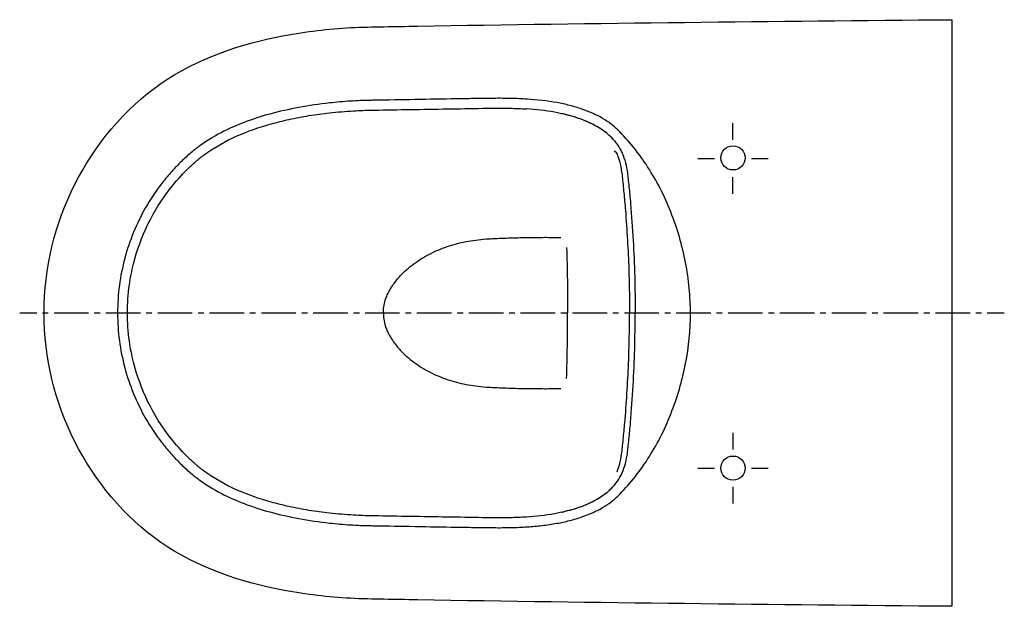
# Model space of a CAD drawing. Units: inches. Extents: x -220 to 430, y -45 to 342.
import ezdxf

# ---------------------------------------------------------------- set-up
doc = ezdxf.new("R2010")
doc.units = ezdxf.units.IN
doc.header["$MEASUREMENT"] = 0
for name, pattern in [('AI-Linetype-1', [22.048903, 11.024452, -11.024452]), ('AI-Linetype-10', [34.256618, 22.837802, -3.806272, 3.806272, -3.806272]), ('AI-Linetype-2', [22.048903, 11.024452, -11.024452]), ('AI-Linetype-3', [22.048903, 11.024452, -11.024452]), ('AI-Linetype-4', [22.048903, 11.024452, -11.024452]), ('AI-Linetype-5', [22.048903, 11.024452, -11.024452]), ('AI-Linetype-6', [22.048903, 11.024452, -11.024452]), ('AI-Linetype-7', [22.048903, 11.024452, -11.024452]), ('AI-Linetype-8', [22.048903, 11.024452, -11.024452]), ('AI-Linetype-9', [7.612544, 3.806272, -3.806272])]:
    doc.linetypes.add(name, pattern=pattern)

# ---------------------------------------------------------------- blocks, each defined once
blk = doc.blocks.new('block 2')
at = {"color": 250, "lineweight": 25}
blk.add_open_spline([(243.14, 46.02), (243.14, 50.44), (246.72, 54.02), (251.14, 54.02), (255.56, 54.02), (259.14, 50.44), (259.14, 46.02)], degree=3, knots=[0, 0, 0, 0, 1, 1, 1, 2, 2, 2, 2], dxfattribs=at)
blk = doc.blocks.new('block 3')
at = {"color": 250, "lineweight": 25}
blk.add_open_spline([(259.14, 46.02), (259.14, 41.6), (255.56, 38.02), (251.14, 38.02), (246.72, 38.02), (243.14, 41.6), (243.14, 46.02)], degree=3, knots=[0, 0, 0, 0, 1, 1, 1, 2, 2, 2, 2], dxfattribs=at)
blk = doc.blocks.new('block 4')
at = {"color": 250, "lineweight": 25}
blk.add_open_spline([(243.14, 251.02), (243.14, 255.44), (246.72, 259.02), (251.14, 259.02), (255.56, 259.02), (259.14, 255.44), (259.14, 251.02)], degree=3, knots=[0, 0, 0, 0, 1, 1, 1, 2, 2, 2, 2], dxfattribs=at)
blk = doc.blocks.new('block 5')
at = {"color": 250, "lineweight": 25}
blk.add_open_spline([(259.14, 251.02), (259.14, 246.6), (255.56, 243.02), (251.14, 243.02), (246.72, 243.02), (243.14, 246.6), (243.14, 251.02)], degree=3, knots=[0, 0, 0, 0, 1, 1, 1, 2, 2, 2, 2], dxfattribs=at)
blk = doc.blocks.new('block 6')
at = {"color": 250, "lineweight": 25}
blk.add_open_spline([(395.82, 341.63), (395.82, 281.86), (395.82, 15.18), (395.82, -44.59)], degree=3, dxfattribs=at)
blk = doc.blocks.new('block 7')
at = {"color": 250, "lineweight": 25}
blk.add_open_spline([(395.82, -44.59), (395.81, -44.71), (395.8, -44.83), (395.79, -44.95), (395.79, -45.01), (395.78, -45.07), (395.77, -45.13), (395.76, -45.19), (395.83, -45.3), (395.72, -45.3)], degree=3, knots=[0, 0, 0, 0, 1, 1, 1, 2, 2, 2, 3, 3, 3, 3], dxfattribs=at)
blk = doc.blocks.new('block 8')
at = {"color": 250, "lineweight": 25}
blk.add_open_spline([(395.71, -45.3), (395.69, -45.29), (395.68, -45.27), (395.67, -45.26)], degree=3, dxfattribs=at)
blk = doc.blocks.new('block 9')
at = {"color": 250, "lineweight": 25}
blk.add_open_spline([(395.67, 342.3), (395.68, 342.31), (395.69, 342.33), (395.71, 342.34)], degree=3, dxfattribs=at)
blk = doc.blocks.new('block 10')
at = {"color": 250, "lineweight": 25}
blk.add_open_spline([(395.72, 342.34), (395.83, 342.34), (395.76, 342.23), (395.77, 342.17), (395.78, 342.11), (395.79, 342.05), (395.79, 341.99), (395.8, 341.87), (395.81, 341.75), (395.82, 341.63)], degree=3, knots=[0, 0, 0, 0, 1, 1, 1, 2, 2, 2, 3, 3, 3, 3], dxfattribs=at)
blk = doc.blocks.new('block 11')
at = {"color": 250, "lineweight": 25}
blk.add_open_spline([(114.71, 13.69), (111.13, 13.46), (107.53, 13.31), (103.93, 13.24), (99.86, 13.15), (95.79, 13.15), (91.72, 13.19), (89.67, 13.21), (87.63, 13.24), (85.58, 13.27), (77.84, 13.39), (70.09, 13.51), (62.35, 13.64), (54.22, 13.78), (46.1, 13.91), (37.97, 14.05), (30.03, 14.18), (22.08, 14.32), (14.14, 14.45), (13.53, 14.46), (12.92, 14.47), (12.31, 14.48), (10.43, 14.52), (8.54, 14.57), (6.66, 14.63), (4.58, 14.71), (2.5, 14.8), (0.42, 14.92), (-4.87, 15.23), (-10.14, 15.67), (-15.4, 16.26), (-19.95, 16.77), (-24.49, 17.39), (-29.01, 18.12), (-33.45, 18.85), (-37.88, 19.68), (-42.28, 20.65), (-46.2, 21.51), (-50.09, 22.47), (-53.96, 23.55)], degree=3, knots=[0, 0, 0, 0, 1, 1, 1, 2, 2, 2, 3, 3, 3, 4, 4, 4, 5, 5, 5, 6, 6, 6, 7, 7, 7, 8, 8, 8, 9, 9, 9, 10, 10, 10, 11, 11, 11, 12, 12, 12, 13, 13, 13, 13], dxfattribs=at)
blk = doc.blocks.new('block 12')
at = {"color": 250, "lineweight": 25}
blk.add_open_spline([(-53.96, 23.55), (-69.5, 27.89), (-85.11, 34.25), (-98.27, 44.01)], degree=3, dxfattribs=at)
blk = doc.blocks.new('block 13')
at = {"color": 250, "lineweight": 25}
blk.add_open_spline([(-98.27, 44.01), (-100.17, 45.41), (-102.01, 46.89), (-103.8, 48.43), (-105.7, 50.08), (-107.54, 51.8), (-109.32, 53.56), (-113.3, 57.5), (-117.03, 61.68), (-120.48, 66.08), (-126.26, 73.44), (-131.26, 81.41), (-135.37, 89.82), (-139.48, 98.22), (-142.71, 107.06), (-144.98, 116.13), (-146.11, 120.67), (-147.01, 125.26), (-147.66, 129.89), (-148.53, 136.06), (-148.97, 142.29), (-148.97, 148.52)], degree=3, knots=[0, 0, 0, 0, 1, 1, 1, 2, 2, 2, 3, 3, 3, 4, 4, 4, 5, 5, 5, 6, 6, 6, 7, 7, 7, 7], dxfattribs=at)
blk = doc.blocks.new('block 14')
at = {"color": 250, "lineweight": 25}
blk.add_open_spline([(176.62, 50.1), (176.9, 51.35), (177.14, 52.61), (177.34, 53.87), (177.6, 55.43), (177.79, 57.01), (177.97, 58.58), (178.15, 60.19), (178.32, 61.79), (178.48, 63.4), (178.67, 65.3), (178.86, 67.21), (179.04, 69.11), (179.4, 72.92), (179.73, 76.72), (180.04, 80.54), (181.1, 93.72), (181.86, 106.92), (182.31, 120.14)], degree=3, knots=[0, 0, 0, 0, 1, 1, 1, 2, 2, 2, 3, 3, 3, 4, 4, 4, 5, 5, 5, 6, 6, 6, 6], dxfattribs=at)
blk = doc.blocks.new('block 15')
at = {"color": 250, "lineweight": 25}
blk.add_open_spline([(182.31, 120.14), (182.34, 121.21), (182.38, 122.28), (182.41, 123.36)], degree=3, dxfattribs=at)
blk = doc.blocks.new('block 16')
at = {"color": 250, "lineweight": 25}
blk.add_open_spline([(182.41, 123.36), (182.66, 131.74), (182.78, 140.13), (182.78, 148.52)], degree=3, dxfattribs=at)
blk = doc.blocks.new('block 17')
at = {"color": 250, "lineweight": 25}
blk.add_open_spline([(176.62, 246.94), (176.9, 245.69), (177.14, 244.43), (177.34, 243.17), (177.6, 241.6), (177.79, 240.03), (177.97, 238.46), (178.15, 236.85), (178.32, 235.25), (178.48, 233.64), (178.67, 231.74), (178.86, 229.83), (179.04, 227.93), (179.4, 224.12), (179.73, 220.31), (180.04, 216.5), (181.1, 203.32), (181.86, 190.12), (182.31, 176.9)], degree=3, knots=[0, 0, 0, 0, 1, 1, 1, 2, 2, 2, 3, 3, 3, 4, 4, 4, 5, 5, 5, 6, 6, 6, 6], dxfattribs=at)
blk = doc.blocks.new('block 18')
at = {"color": 250, "lineweight": 25}
blk.add_open_spline([(182.31, 176.9), (182.34, 175.83), (182.38, 174.76), (182.41, 173.68)], degree=3, dxfattribs=at)
blk = doc.blocks.new('block 19')
at = {"color": 250, "lineweight": 25}
blk.add_open_spline([(182.41, 173.68), (182.66, 165.3), (182.78, 156.91), (182.78, 148.52)], degree=3, dxfattribs=at)
blk = doc.blocks.new('block 20')
at = {"color": 250, "lineweight": 25}
blk.add_open_spline([(-148.97, 148.52), (-148.97, 154.75), (-148.53, 160.98), (-147.66, 167.15), (-147.01, 171.78), (-146.11, 176.37), (-144.98, 180.91), (-142.71, 189.98), (-139.48, 198.82), (-135.37, 207.22), (-131.26, 215.63), (-126.26, 223.6), (-120.48, 230.96), (-117.03, 235.36), (-113.3, 239.54), (-109.32, 243.48), (-107.54, 245.24), (-105.7, 246.96), (-103.8, 248.61), (-102.01, 250.15), (-100.17, 251.63), (-98.27, 253.03)], degree=3, knots=[0, 0, 0, 0, 1, 1, 1, 2, 2, 2, 3, 3, 3, 4, 4, 4, 5, 5, 5, 6, 6, 6, 7, 7, 7, 7], dxfattribs=at)
blk = doc.blocks.new('block 21')
at = {"color": 250, "lineweight": 25}
blk.add_open_spline([(-98.27, 253.03), (-85.11, 262.79), (-69.5, 269.15), (-53.96, 273.49)], degree=3, dxfattribs=at)
blk = doc.blocks.new('block 22')
at = {"color": 250, "lineweight": 25}
blk.add_open_spline([(-53.96, 273.49), (-50.09, 274.57), (-46.2, 275.53), (-42.28, 276.39), (-37.88, 277.35), (-33.45, 278.19), (-29.01, 278.92), (-24.49, 279.65), (-19.95, 280.27), (-15.4, 280.78), (-10.14, 281.37), (-4.87, 281.81), (0.42, 282.12), (2.5, 282.23), (4.58, 282.33), (6.66, 282.41), (8.54, 282.47), (10.43, 282.52), (12.31, 282.55), (12.92, 282.57), (13.53, 282.58), (14.14, 282.59), (22.08, 282.72), (30.03, 282.86), (37.97, 282.99), (46.1, 283.13), (54.22, 283.26), (62.35, 283.4), (70.09, 283.52), (77.84, 283.65), (85.58, 283.77), (87.63, 283.8), (89.67, 283.83), (91.72, 283.85), (95.79, 283.89), (99.86, 283.89), (103.93, 283.8), (107.53, 283.73), (111.13, 283.58), (114.71, 283.35)], degree=3, knots=[0, 0, 0, 0, 1, 1, 1, 2, 2, 2, 3, 3, 3, 4, 4, 4, 5, 5, 5, 6, 6, 6, 7, 7, 7, 8, 8, 8, 9, 9, 9, 10, 10, 10, 11, 11, 11, 12, 12, 12, 13, 13, 13, 13], dxfattribs=at)
blk = doc.blocks.new('block 23')
at = {"color": 250, "lineweight": 25}
blk.add_open_spline([(175.11, 45.01), (175.72, 46.68), (176.22, 48.37), (176.62, 50.1)], degree=3, dxfattribs=at)
blk = doc.blocks.new('block 24')
at = {"color": 250, "lineweight": 25}
blk.add_open_spline([(174.54, 43.57), (174.74, 44.05), (174.93, 44.52), (175.11, 45.01)], degree=3, dxfattribs=at)
blk = doc.blocks.new('block 25')
at = {"color": 250, "lineweight": 25}
blk.add_open_spline([(174.54, 253.47), (174.74, 252.99), (174.93, 252.51), (175.11, 252.03)], degree=3, dxfattribs=at)
blk = doc.blocks.new('block 26')
at = {"color": 250, "lineweight": 25}
blk.add_open_spline([(175.11, 252.03), (175.72, 250.36), (176.22, 248.67), (176.62, 246.94)], degree=3, dxfattribs=at)
blk = doc.blocks.new('block 27')
at = {"color": 250, "lineweight": 25}
blk.add_open_spline([(395.72, -45.3), (278.02, -44.27), (160.33, -43.09), (42.65, -41.05), (35.29, -40.92), (27.94, -40.79), (20.58, -40.66), (13.23, -40.53), (5.87, -40.43), (-1.48, -40.03), (-16.22, -39.22), (-30.76, -37.54), (-45.27, -34.8), (-73.78, -29.43), (-102.62, -19.86), (-126.94, -3.04), (-150.72, 13.4), (-170.77, 37.91), (-183.7, 63.46), (-197.04, 89.83), (-203.99, 118.97), (-203.98, 148.52)], degree=3, knots=[0, 0, 0, 0, 1, 1, 1, 2, 2, 2, 3, 3, 3, 4, 4, 4, 5, 5, 5, 6, 6, 6, 7, 7, 7, 7], dxfattribs=at)
blk = doc.blocks.new('block 28')
at = {"color": 250, "lineweight": 25}
blk.add_open_spline([(-203.98, 148.52), (-203.99, 178.08), (-197.04, 207.23), (-183.69, 233.6), (-170.76, 259.14), (-150.71, 283.64), (-126.94, 300.08), (-102.62, 316.9), (-73.78, 326.47), (-45.27, 331.84), (-30.76, 334.58), (-16.22, 336.26), (-1.48, 337.07), (5.87, 337.47), (13.23, 337.56), (20.58, 337.7), (27.94, 337.83), (35.29, 337.96), (42.65, 338.09), (160.33, 340.13), (278.02, 341.31), (395.72, 342.34)], degree=3, knots=[0, 0, 0, 0, 1, 1, 1, 2, 2, 2, 3, 3, 3, 4, 4, 4, 5, 5, 5, 6, 6, 6, 7, 7, 7, 7], dxfattribs=at)
blk = doc.blocks.new('block 29')
at = {"color": 250, "lineweight": 25}
blk.add_open_spline([(169.83, 31.61), (170.03, 31.8), (170.23, 31.99), (170.42, 32.18)], degree=3, dxfattribs=at)
blk = doc.blocks.new('block 30')
at = {"color": 250, "lineweight": 25}
blk.add_open_spline([(137.83, 16.78), (138.02, 16.82), (138.22, 16.87), (138.41, 16.91)], degree=3, dxfattribs=at)
blk = doc.blocks.new('block 31')
at = {"color": 250, "lineweight": 25}
blk.add_open_spline([(169.16, 30.98), (169.38, 31.19), (169.61, 31.4), (169.83, 31.61)], degree=3, dxfattribs=at)
blk = doc.blocks.new('block 32')
at = {"color": 250, "lineweight": 25}
blk.add_open_spline([(170.42, 32.18), (171.35, 33.1), (172.22, 34.05), (173.05, 35.07)], degree=3, dxfattribs=at)
blk = doc.blocks.new('block 33')
at = {"color": 250, "lineweight": 25}
blk.add_open_spline([(173.05, 261.97), (172.22, 262.98), (171.35, 263.94), (170.42, 264.86)], degree=3, dxfattribs=at)
blk = doc.blocks.new('block 34')
at = {"color": 250, "lineweight": 25}
blk.add_open_spline([(170.42, 264.86), (170.23, 265.05), (170.03, 265.24), (169.83, 265.43)], degree=3, dxfattribs=at)
blk = doc.blocks.new('block 35')
at = {"color": 250, "lineweight": 25}
blk.add_open_spline([(169.83, 265.43), (169.61, 265.64), (169.38, 265.85), (169.16, 266.05)], degree=3, dxfattribs=at)
blk = doc.blocks.new('block 36')
at = {"color": 250, "lineweight": 25}
blk.add_open_spline([(138.41, 280.13), (138.22, 280.17), (138.02, 280.22), (137.83, 280.26)], degree=3, dxfattribs=at)
blk = doc.blocks.new('block 37')
at = {"color": 250, "lineweight": 25}
blk.add_open_spline([(89.98, 197.57), (91.33, 197.66), (92.68, 197.73), (94.03, 197.79), (95.88, 197.88), (97.74, 197.95), (99.59, 198.02), (103.83, 198.17), (108.08, 198.28), (112.33, 198.37), (116.16, 198.45), (120, 198.49), (123.83, 198.51), (125.63, 198.52), (127.44, 198.53), (129.24, 198.52), (131.95, 198.52), (134.65, 198.51), (137.36, 198.5)], degree=3, knots=[0, 0, 0, 0, 1, 1, 1, 2, 2, 2, 3, 3, 3, 4, 4, 4, 5, 5, 5, 6, 6, 6, 6], dxfattribs=at)
blk = doc.blocks.new('block 38')
at = {"color": 250, "lineweight": 25}
blk.add_open_spline([(20.13, 148.52), (20.13, 149.87), (20.23, 151.22), (20.42, 152.56), (20.63, 154.08), (20.96, 155.58), (21.41, 157.04), (21.7, 157.96), (22.03, 158.87), (22.4, 159.75), (22.59, 160.2), (22.79, 160.64), (23, 161.08), (23.37, 161.86), (23.78, 162.63), (24.22, 163.39), (24.65, 164.14), (25.1, 164.88), (25.56, 165.62), (26.29, 166.75), (27.06, 167.86), (27.88, 168.93), (29.31, 170.83), (30.86, 172.63), (32.53, 174.33), (33.84, 175.67), (35.22, 176.95), (36.65, 178.17), (38.23, 179.52), (39.88, 180.79), (41.59, 181.99), (44.89, 184.32), (48.39, 186.37), (52.01, 188.15), (55.81, 190.02), (59.75, 191.6), (63.77, 192.9), (67.9, 194.22), (72.12, 195.25), (76.38, 196.01), (78.51, 196.38), (80.64, 196.69), (82.78, 196.94), (85.18, 197.22), (87.58, 197.42), (89.98, 197.57)], degree=3, knots=[0, 0, 0, 0, 1, 1, 1, 2, 2, 2, 3, 3, 3, 4, 4, 4, 5, 5, 5, 6, 6, 6, 7, 7, 7, 8, 8, 8, 9, 9, 9, 10, 10, 10, 11, 11, 11, 12, 12, 12, 13, 13, 13, 14, 14, 14, 15, 15, 15, 15], dxfattribs=at)
blk = doc.blocks.new('block 39')
at = {"color": 250, "lineweight": 25}
blk.add_open_spline([(89.98, 99.46), (91.33, 99.38), (92.68, 99.31), (94.03, 99.25), (95.88, 99.16), (97.74, 99.09), (99.59, 99.02), (103.83, 98.87), (108.08, 98.75), (112.33, 98.67), (116.16, 98.59), (120, 98.55), (123.83, 98.53), (125.63, 98.52), (127.44, 98.51), (129.24, 98.52), (131.95, 98.52), (134.65, 98.53), (137.36, 98.54)], degree=3, knots=[0, 0, 0, 0, 1, 1, 1, 2, 2, 2, 3, 3, 3, 4, 4, 4, 5, 5, 5, 6, 6, 6, 6], dxfattribs=at)
blk = doc.blocks.new('block 40')
at = {"color": 250, "lineweight": 25}
blk.add_open_spline([(20.13, 148.52), (20.13, 147.17), (20.23, 145.82), (20.42, 144.48), (20.63, 142.96), (20.96, 141.46), (21.41, 140), (21.7, 139.08), (22.03, 138.17), (22.4, 137.28), (22.59, 136.84), (22.79, 136.4), (23, 135.96), (23.37, 135.18), (23.78, 134.41), (24.22, 133.65), (24.65, 132.9), (25.1, 132.15), (25.56, 131.42), (26.29, 130.29), (27.06, 129.18), (27.88, 128.1), (29.31, 126.21), (30.86, 124.41), (32.53, 122.71), (33.84, 121.37), (35.22, 120.09), (36.65, 118.87), (38.23, 117.52), (39.88, 116.25), (41.59, 115.05), (44.89, 112.72), (48.39, 110.67), (52.01, 108.89), (55.81, 107.02), (59.75, 105.44), (63.77, 104.14), (67.9, 102.82), (72.12, 101.79), (76.38, 101.03), (78.51, 100.66), (80.64, 100.35), (82.78, 100.1), (85.18, 99.82), (87.58, 99.62), (89.98, 99.46)], degree=3, knots=[0, 0, 0, 0, 1, 1, 1, 2, 2, 2, 3, 3, 3, 4, 4, 4, 5, 5, 5, 6, 6, 6, 7, 7, 7, 8, 8, 8, 9, 9, 9, 10, 10, 10, 11, 11, 11, 12, 12, 12, 13, 13, 13, 14, 14, 14, 15, 15, 15, 15], dxfattribs=at)
blk = doc.blocks.new('block 41')
at = {"color": 250, "lineweight": 25}
blk.add_open_spline([(141.18, 191.84), (141.65, 177.4), (141.88, 162.97), (141.88, 148.52)], degree=3, dxfattribs=at)
blk = doc.blocks.new('block 42')
at = {"color": 250, "lineweight": 25}
blk.add_open_spline([(141.18, 105.2), (141.65, 119.63), (141.88, 134.07), (141.88, 148.52)], degree=3, dxfattribs=at)
blk = doc.blocks.new('block 43')
at = {"color": 250, "lineweight": 25}
blk.add_lwpolyline([(169.83, 265.43), (169.84, 265.43)], dxfattribs=at)
blk = doc.blocks.new('block 44')
at = {"color": 250, "lineweight": 25}
blk.add_open_spline([(172.7, 255.69), (173.56, 255.11), (174.13, 254.43), (174.54, 253.47)], degree=3, dxfattribs=at)
blk = doc.blocks.new('block 45')
at = {"color": 250, "lineweight": 25}
blk.add_open_spline([(173.05, 261.98), (173.05, 261.98), (173.05, 261.97), (173.05, 261.97)], degree=3, dxfattribs=at)
blk = doc.blocks.new('block 46')
at = {"color": 250, "lineweight": 25}
blk.add_open_spline([(170.42, 264.86), (170.42, 264.86), (170.42, 264.86), (170.42, 264.86)], degree=3, dxfattribs=at)
blk = doc.blocks.new('block 47')
at = {"color": 250, "lineweight": 25}
blk.add_lwpolyline([(170.42, 32.17), (170.42, 32.18)], dxfattribs=at)
blk = doc.blocks.new('block 48')
at = {"color": 250, "lineweight": 25}
blk.add_open_spline([(173.05, 35.07), (173.05, 35.06), (173.05, 35.06), (173.05, 35.06)], degree=3, dxfattribs=at)
blk = doc.blocks.new('block 49')
at = {"color": 250, "lineweight": 25}
blk.add_lwpolyline([(169.83, 31.61), (169.84, 31.61)], dxfattribs=at)
blk = doc.blocks.new('block 50')
at = {"color": 250, "lineweight": 25}
blk.add_open_spline([(169.84, 265.43), (168.94, 266.28), (168.01, 267.08), (167.04, 267.85), (166.07, 268.61), (165.06, 269.34), (164.03, 270.02), (161.66, 271.6), (159.15, 272.97), (156.56, 274.17), (153.78, 275.47), (150.9, 276.57), (147.98, 277.52), (144.84, 278.55), (141.64, 279.41), (138.41, 280.13)], degree=3, knots=[0, 0, 0, 0, 1, 1, 1, 2, 2, 2, 3, 3, 3, 4, 4, 4, 5, 5, 5, 5], dxfattribs=at)
blk = doc.blocks.new('block 51')
at = {"color": 250, "lineweight": 25}
blk.add_open_spline([(170.42, 264.86), (170.23, 265.06), (170.04, 265.24), (169.84, 265.43)], degree=3, dxfattribs=at)
blk = doc.blocks.new('block 52')
at = {"color": 250, "lineweight": 25}
blk.add_open_spline([(170.42, 264.86), (171.35, 263.95), (172.23, 262.99), (173.05, 261.98)], degree=3, dxfattribs=at)
blk = doc.blocks.new('block 53')
at = {"color": 250, "lineweight": 25}
blk.add_lwpolyline([(170.44, 264.88), (170.42, 264.86)], dxfattribs=at)
blk = doc.blocks.new('block 54')
at = {"color": 250, "lineweight": 25}
blk.add_open_spline([(170.42, 32.17), (171.35, 33.09), (172.23, 34.05), (173.05, 35.06)], degree=3, dxfattribs=at)
blk = doc.blocks.new('block 55')
at = {"color": 250, "lineweight": 25}
blk.add_lwpolyline([(170.44, 32.16), (170.42, 32.17)], dxfattribs=at)
blk = doc.blocks.new('block 56')
at = {"color": 250, "lineweight": 25}
blk.add_open_spline([(169.84, 31.61), (168.94, 30.76), (168.01, 29.95), (167.04, 29.19), (166.07, 28.43), (165.06, 27.7), (164.03, 27.02), (161.66, 25.44), (159.15, 24.07), (156.56, 22.87), (153.78, 21.57), (150.9, 20.47), (147.98, 19.52), (144.84, 18.49), (141.64, 17.63), (138.41, 16.91)], degree=3, knots=[0, 0, 0, 0, 1, 1, 1, 2, 2, 2, 3, 3, 3, 4, 4, 4, 5, 5, 5, 5], dxfattribs=at)
blk = doc.blocks.new('block 57')
at = {"color": 250, "lineweight": 25}
blk.add_open_spline([(170.42, 32.17), (170.23, 31.98), (170.04, 31.79), (169.84, 31.61)], degree=3, dxfattribs=at)
blk = doc.blocks.new('block 58')
at = {"color": 250, "lineweight": 25}
blk.add_open_spline([(170.44, 264.88), (169.1, 266.21), (167.67, 267.43), (166.16, 268.55), (164.54, 269.76), (162.83, 270.86), (161.08, 271.87), (159.23, 272.92), (157.33, 273.86), (155.39, 274.72), (153.04, 275.75), (150.65, 276.66), (148.21, 277.46), (145.76, 278.27), (143.28, 278.97), (140.78, 279.58), (138.27, 280.2), (135.73, 280.73), (133.19, 281.18), (127.08, 282.28), (120.9, 282.95), (114.71, 283.35)], degree=3, knots=[0, 0, 0, 0, 1, 1, 1, 2, 2, 2, 3, 3, 3, 4, 4, 4, 5, 5, 5, 6, 6, 6, 7, 7, 7, 7], dxfattribs=at)
blk = doc.blocks.new('block 59')
at = {"color": 250, "lineweight": 25}
blk.add_open_spline([(170.44, 264.88), (172.07, 263.27), (173.55, 261.51), (174.84, 259.62), (176, 257.91), (177.01, 256.1), (177.85, 254.22), (178.76, 252.17), (179.48, 250.04), (180.04, 247.86), (180.64, 245.56), (181.07, 243.2), (181.4, 240.84), (181.55, 239.72), (181.69, 238.6), (181.82, 237.47), (182.03, 235.67), (182.22, 233.87), (182.4, 232.07), (182.78, 228.34), (183.13, 224.6), (183.44, 220.86), (184.13, 212.73), (184.69, 204.59), (185.15, 196.44), (186.05, 180.48), (186.53, 164.5), (186.53, 148.52)], degree=3, knots=[0, 0, 0, 0, 1, 1, 1, 2, 2, 2, 3, 3, 3, 4, 4, 4, 5, 5, 5, 6, 6, 6, 7, 7, 7, 8, 8, 8, 9, 9, 9, 9], dxfattribs=at)
blk = doc.blocks.new('block 60')
at = {"color": 250, "lineweight": 25}
blk.add_open_spline([(170.44, 32.16), (172.07, 33.76), (173.55, 35.53), (174.84, 37.42), (176, 39.13), (177.01, 40.94), (177.85, 42.82), (178.76, 44.87), (179.48, 47), (180.04, 49.17), (180.64, 51.48), (181.07, 53.84), (181.4, 56.2), (181.55, 57.32), (181.69, 58.44), (181.82, 59.57), (182.03, 61.37), (182.22, 63.17), (182.4, 64.97), (182.78, 68.7), (183.13, 72.44), (183.44, 76.18), (184.13, 84.31), (184.69, 92.45), (185.15, 100.6), (186.05, 116.56), (186.53, 132.54), (186.53, 148.52)], degree=3, knots=[0, 0, 0, 0, 1, 1, 1, 2, 2, 2, 3, 3, 3, 4, 4, 4, 5, 5, 5, 6, 6, 6, 7, 7, 7, 8, 8, 8, 9, 9, 9, 9], dxfattribs=at)
blk = doc.blocks.new('block 61')
at = {"color": 250, "lineweight": 25}
blk.add_open_spline([(170.44, 32.16), (169.1, 30.83), (167.67, 29.61), (166.16, 28.49), (164.54, 27.28), (162.83, 26.18), (161.08, 25.17), (159.23, 24.12), (157.33, 23.17), (155.39, 22.32), (153.04, 21.28), (150.65, 20.38), (148.21, 19.58), (145.76, 18.77), (143.28, 18.07), (140.78, 17.46), (138.27, 16.84), (135.73, 16.31), (133.19, 15.86), (127.08, 14.76), (120.9, 14.09), (114.71, 13.69)], degree=3, knots=[0, 0, 0, 0, 1, 1, 1, 2, 2, 2, 3, 3, 3, 4, 4, 4, 5, 5, 5, 6, 6, 6, 7, 7, 7, 7], dxfattribs=at)
blk = doc.blocks.new('block 62')
at = {"color": 250, "lineweight": 25}
blk.add_open_spline([(115.14, 289.84), (111.64, 290.06), (108.14, 290.21), (104.64, 290.29), (100.72, 290.38), (96.8, 290.39), (92.88, 290.36), (90.92, 290.35), (88.95, 290.32), (86.99, 290.29), (84.58, 290.26), (82.16, 290.22), (79.75, 290.18), (75.95, 290.12), (72.15, 290.06), (68.35, 290), (59.25, 289.85), (50.15, 289.7), (41.04, 289.54), (32.02, 289.39), (23, 289.24), (13.98, 289.08), (13.32, 289.07), (12.66, 289.06), (12, 289.05), (9.69, 289.01), (7.39, 288.94), (5.08, 288.85), (2.85, 288.76), (0.61, 288.65), (-1.62, 288.51), (-6.22, 288.22), (-10.82, 287.82), (-15.4, 287.32), (-22.24, 286.57), (-29.05, 285.58), (-35.82, 284.33), (-42.24, 283.13), (-48.62, 281.7), (-54.92, 279.97), (-60.67, 278.38), (-66.36, 276.56), (-71.93, 274.42), (-77.11, 272.44), (-82.18, 270.2), (-87.09, 267.63), (-92.1, 265.01), (-96.93, 262.06), (-101.49, 258.73), (-103.67, 257.14), (-105.78, 255.47), (-107.83, 253.71), (-109.98, 251.87), (-112.05, 249.93), (-114.06, 247.93), (-116.28, 245.72), (-118.43, 243.45), (-120.49, 241.1), (-122.57, 238.75), (-124.57, 236.32), (-126.48, 233.83), (-130.31, 228.84), (-133.81, 223.59), (-136.94, 218.14), (-139.95, 212.88), (-142.61, 207.44), (-144.92, 201.84), (-147.22, 196.24), (-149.17, 190.49), (-150.73, 184.64), (-152.29, 178.8), (-153.47, 172.85), (-154.26, 166.85), (-155.06, 160.78), (-155.47, 154.65), (-155.47, 148.52)], degree=3, knots=[0, 0, 0, 0, 1, 1, 1, 2, 2, 2, 3, 3, 3, 4, 4, 4, 5, 5, 5, 6, 6, 6, 7, 7, 7, 8, 8, 8, 9, 9, 9, 10, 10, 10, 11, 11, 11, 12, 12, 12, 13, 13, 13, 14, 14, 14, 15, 15, 15, 16, 16, 16, 17, 17, 17, 18, 18, 18, 19, 19, 19, 20, 20, 20, 21, 21, 21, 22, 22, 22, 23, 23, 23, 24, 24, 24, 25, 25, 25, 25], dxfattribs=at)
blk = doc.blocks.new('block 63')
at = {"color": 250, "lineweight": 25}
blk.add_open_spline([(174.98, 269.53), (173.6, 270.89), (172.13, 272.16), (170.59, 273.34), (168.8, 274.72), (166.92, 275.97), (164.97, 277.11), (162.8, 278.39), (160.55, 279.54), (158.24, 280.56), (155.97, 281.57), (153.65, 282.47), (151.3, 283.28), (148.62, 284.19), (145.9, 284.99), (143.16, 285.69), (140.37, 286.39), (137.56, 286.99), (134.73, 287.51), (128.26, 288.69), (121.7, 289.41), (115.14, 289.84)], degree=3, knots=[0, 0, 0, 0, 1, 1, 1, 2, 2, 2, 3, 3, 3, 4, 4, 4, 5, 5, 5, 6, 6, 6, 7, 7, 7, 7], dxfattribs=at)
blk = doc.blocks.new('block 64')
at = {"color": 250, "lineweight": 25}
blk.add_open_spline([(223.04, 148.52), (223.04, 153.95), (222.77, 159.39), (222.26, 164.8), (221.71, 170.52), (220.88, 176.22), (219.79, 181.87), (218.69, 187.56), (217.33, 193.19), (215.71, 198.75), (214.08, 204.35), (212.19, 209.88), (210.03, 215.3), (207.94, 220.59), (205.6, 225.78), (203, 230.84), (200.5, 235.73), (197.75, 240.5), (194.76, 245.12), (191.87, 249.59), (188.75, 253.91), (185.39, 258.04), (182.14, 262.06), (178.66, 265.89), (174.98, 269.53)], degree=3, knots=[0, 0, 0, 0, 1, 1, 1, 2, 2, 2, 3, 3, 3, 4, 4, 4, 5, 5, 5, 6, 6, 6, 7, 7, 7, 8, 8, 8, 8], dxfattribs=at)
blk = doc.blocks.new('block 65')
at = {"color": 250, "lineweight": 25}
blk.add_open_spline([(174.98, 27.51), (178.66, 31.14), (182.14, 34.98), (185.39, 39), (188.75, 43.13), (191.87, 47.45), (194.76, 51.92), (197.75, 56.53), (200.5, 61.31), (203, 66.2), (205.6, 71.26), (207.94, 76.45), (210.03, 81.74), (212.19, 87.16), (214.08, 92.69), (215.71, 98.29), (217.33, 103.85), (218.69, 109.48), (219.79, 115.17), (221.91, 126.15), (223.04, 137.33), (223.04, 148.52)], degree=3, knots=[0, 0, 0, 0, 1, 1, 1, 2, 2, 2, 3, 3, 3, 4, 4, 4, 5, 5, 5, 6, 6, 6, 7, 7, 7, 7], dxfattribs=at)
blk = doc.blocks.new('block 66')
at = {"color": 250, "lineweight": 25}
blk.add_open_spline([(115.14, 7.2), (118.41, 7.42), (121.69, 7.7), (124.95, 8.08), (128.23, 8.46), (131.49, 8.94), (134.73, 9.53), (137.56, 10.05), (140.37, 10.65), (143.16, 11.35), (145.9, 12.05), (148.62, 12.84), (151.3, 13.76), (153.65, 14.57), (155.97, 15.47), (158.24, 16.48), (160.55, 17.5), (162.8, 18.65), (164.97, 19.92), (166.92, 21.07), (168.8, 22.32), (170.59, 23.7), (172.13, 24.88), (173.6, 26.15), (174.98, 27.51)], degree=3, knots=[0, 0, 0, 0, 1, 1, 1, 2, 2, 2, 3, 3, 3, 4, 4, 4, 5, 5, 5, 6, 6, 6, 7, 7, 7, 8, 8, 8, 8], dxfattribs=at)
blk = doc.blocks.new('block 67')
at = {"color": 250, "lineweight": 25}
blk.add_open_spline([(-155.47, 148.52), (-155.47, 142.39), (-155.06, 136.26), (-154.26, 130.19), (-153.47, 124.19), (-152.29, 118.24), (-150.73, 112.39), (-149.17, 106.55), (-147.22, 100.8), (-144.92, 95.2), (-142.61, 89.6), (-139.95, 84.16), (-136.94, 78.9), (-133.81, 73.45), (-130.31, 68.2), (-126.48, 63.21), (-124.57, 60.72), (-122.57, 58.29), (-120.49, 55.94), (-118.43, 53.59), (-116.28, 51.32), (-114.06, 49.11), (-112.05, 47.11), (-109.98, 45.17), (-107.83, 43.32), (-105.78, 41.57), (-103.67, 39.9), (-101.49, 38.31), (-96.93, 34.98), (-92.1, 32.03), (-87.09, 29.41), (-82.18, 26.84), (-77.11, 24.6), (-71.93, 22.62), (-66.36, 20.48), (-60.67, 18.65), (-54.92, 17.07), (-48.62, 15.34), (-42.24, 13.91), (-35.82, 12.71), (-29.05, 11.46), (-22.24, 10.47), (-15.4, 9.72), (-10.82, 9.22), (-6.22, 8.82), (-1.62, 8.53), (0.61, 8.39), (2.85, 8.28), (5.08, 8.19), (7.39, 8.1), (9.69, 8.03), (12, 7.99), (12.66, 7.98), (13.32, 7.96), (13.98, 7.95), (23, 7.8), (32.02, 7.65), (41.04, 7.49), (50.15, 7.34), (59.25, 7.19), (68.35, 7.04), (72.15, 6.98), (75.95, 6.92), (79.75, 6.86), (82.16, 6.82), (84.58, 6.78), (86.99, 6.75), (88.95, 6.72), (90.92, 6.69), (92.88, 6.68), (96.8, 6.65), (100.72, 6.66), (104.64, 6.75), (108.14, 6.83), (111.64, 6.98), (115.14, 7.2)], degree=3, knots=[0, 0, 0, 0, 1, 1, 1, 2, 2, 2, 3, 3, 3, 4, 4, 4, 5, 5, 5, 6, 6, 6, 7, 7, 7, 8, 8, 8, 9, 9, 9, 10, 10, 10, 11, 11, 11, 12, 12, 12, 13, 13, 13, 14, 14, 14, 15, 15, 15, 16, 16, 16, 17, 17, 17, 18, 18, 18, 19, 19, 19, 20, 20, 20, 21, 21, 21, 22, 22, 22, 23, 23, 23, 24, 24, 24, 25, 25, 25, 25], dxfattribs=at)
blk = doc.blocks.new('block 68')
at = {"color": 4, "linetype": 'AI-Linetype-1', "lineweight": 25}
blk.add_lwpolyline([(263.44, 250.66), (274.46, 250.66)], dxfattribs=at)
blk = doc.blocks.new('block 69')
at = {"color": 4, "linetype": 'AI-Linetype-2', "lineweight": 25}
blk.add_lwpolyline([(227.82, 250.66), (238.84, 250.66)], dxfattribs=at)
blk = doc.blocks.new('block 70')
at = {"color": 4, "linetype": 'AI-Linetype-3', "lineweight": 25}
blk.add_lwpolyline([(251.14, 262.96), (251.14, 273.99)], dxfattribs=at)
blk = doc.blocks.new('block 71')
at = {"color": 4, "linetype": 'AI-Linetype-4', "lineweight": 25}
blk.add_lwpolyline([(251.13, 227.35), (251.13, 238.37)], dxfattribs=at)
blk = doc.blocks.new('block 72')
at = {"color": 4, "linetype": 'AI-Linetype-5', "lineweight": 25}
blk.add_lwpolyline([(263.43, 46.02), (274.46, 46.02)], dxfattribs=at)
blk = doc.blocks.new('block 73')
at = {"color": 4, "linetype": 'AI-Linetype-6', "lineweight": 25}
blk.add_lwpolyline([(227.82, 46.02), (238.84, 46.02)], dxfattribs=at)
blk = doc.blocks.new('block 74')
at = {"color": 4, "linetype": 'AI-Linetype-7', "lineweight": 25}
blk.add_lwpolyline([(251.13, 33.72), (251.13, 22.7)], dxfattribs=at)
blk = doc.blocks.new('block 75')
at = {"color": 4, "linetype": 'AI-Linetype-8', "lineweight": 25}
blk.add_lwpolyline([(251.13, 69.34), (251.13, 58.31)], dxfattribs=at)
blk = doc.blocks.new('block 76')
at = {"color": 4, "lineweight": 25}
blk.add_lwpolyline([(-220.14, 148.72), (-208.89, 148.72)], dxfattribs=at)
blk = doc.blocks.new('block 77')
at = {"color": 4, "linetype": 'AI-Linetype-9', "lineweight": 25}
blk.add_lwpolyline([(-205.08, 148.72), (-199.38, 148.72)], dxfattribs=at)
blk = doc.blocks.new('block 78')
at = {"color": 4, "linetype": 'AI-Linetype-10', "lineweight": 25}
blk.add_lwpolyline([(-197.47, 148.72), (417.24, 148.72)], dxfattribs=at)
blk = doc.blocks.new('block 79')
at = {"color": 4, "lineweight": 25}
blk.add_lwpolyline([(419.15, 148.72), (430.4, 148.72)], dxfattribs=at)

msp = doc.modelspace()

# ---------------------------------------------------------------- block references
for name in ['block 28', 'block 9', 'block 10', 'block 6', 'block 62', 'block 63', 'block 22', 'block 58', 'block 36', 'block 50', 'block 21', 'block 70', 'block 64', 'block 35', 'block 34', 'block 43', 'block 51', 'block 53', 'block 33', 'block 46', 'block 52', 'block 59', 'block 45', 'block 44', 'block 4', 'block 20', 'block 25', 'block 26', 'block 69', 'block 5', 'block 68', 'block 17', 'block 71', 'block 38', 'block 37', 'block 41', 'block 18', 'block 19', 'block 76', 'block 77', 'block 27', 'block 78', 'block 67', 'block 13', 'block 40', 'block 42', 'block 60', 'block 65', 'block 16', 'block 79', 'block 14', 'block 15', 'block 39', 'block 75', 'block 2', 'block 23', 'block 73', 'block 3', 'block 72', 'block 12', 'block 24', 'block 32', 'block 54', 'block 48', 'block 74', 'block 61', 'block 66', 'block 56', 'block 31', 'block 29', 'block 49', 'block 57', 'block 47', 'block 55', 'block 11', 'block 30', 'block 8', 'block 7']:
    msp.add_blockref(name, (0, 0))

doc.saveas('drawing.dxf')
